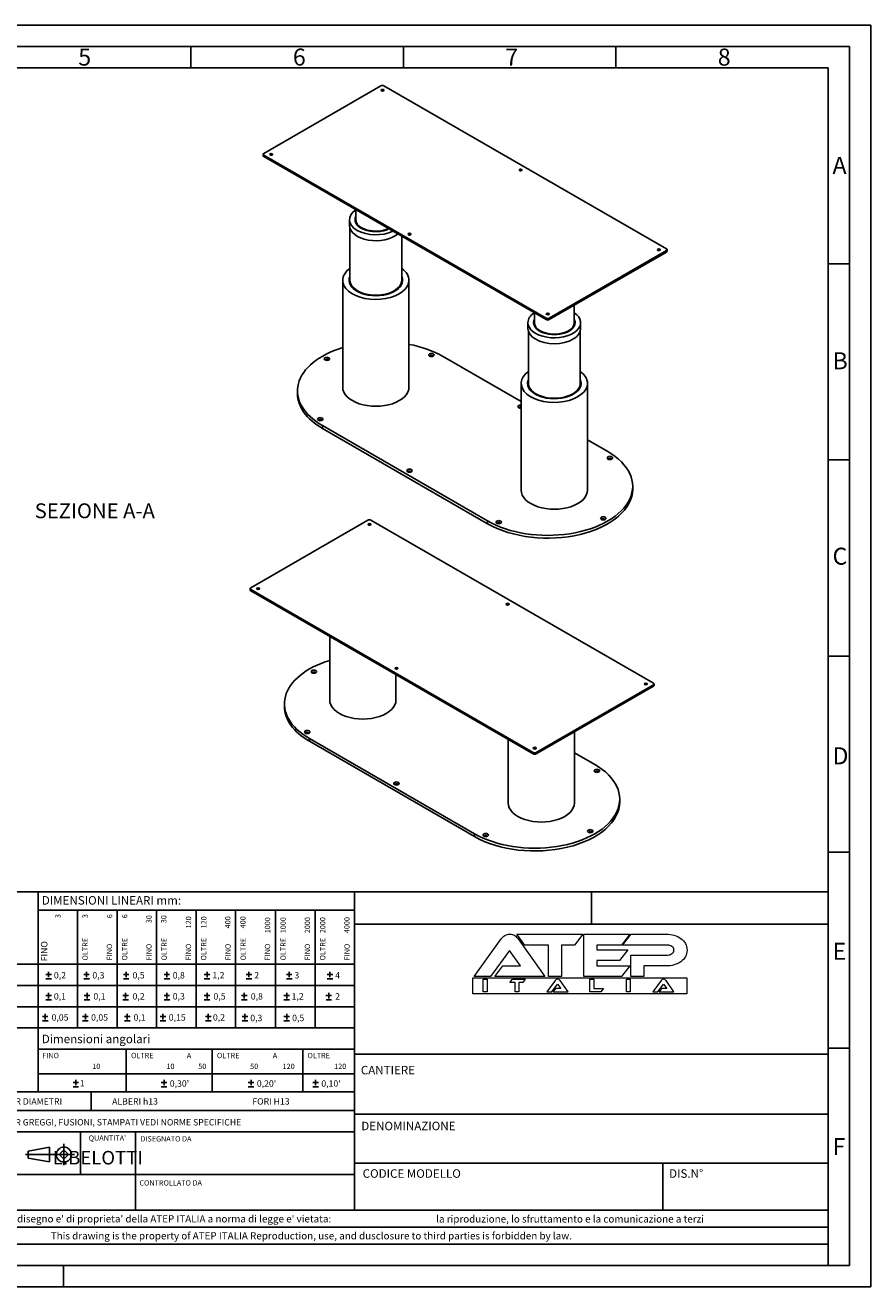
# Model space of a CAD drawing. Units: millimetres. Extents: x 4031 to 8231, y -53 to 2917.
# Drawn here: x 6241 to 8231, y -53 to 2917 of the extents above; entities that cross this region are included whole.
import ezdxf
from ezdxf.enums import TextEntityAlignment as Align

# ---------------------------------------------------------------- set-up
doc = ezdxf.new("R2010")
doc.units = ezdxf.units.MM
doc.linetypes.add('CENTER', pattern=[2, 1.25, -0.25, 0.25, -0.25])
for name, color, linetype in [('1', 1, 'Continuous'), ('20.18198B2-001', 7, 'Continuous'), ('20.18198B2-002', 7, 'Continuous'), ('20.18198B2-003', 7, 'Continuous'), ('20.18198B2-005', 7, 'Continuous'), ('20.18198B2-006', 7, 'Continuous'), ('20.18198B2-007', 7, 'Continuous'), ('BASE_400_X_950_S', 7, 'Continuous'), ('CONT', 1, 'CENTER'), ('LFINE', 5, 'Continuous'), ('LINEAFIN', 4, 'Continuous'), ('Livello 1', 7, 'Continuous'), ('RAHM2', 5, 'Continuous')]:
    doc.layers.add(name, color=color, linetype=linetype)
doc.styles.add('ROMANS', font='romans.shx', dxfattribs={"height": 12.5})
doc.styles.add('SEACAD_seiso_ttf', font='swissl.ttf', dxfattribs={"height": 25})
doc.styles.get("Standard").update_dxf_attribs({"font": 'ISOCP.SHX'})

# ---------------------------------------------------------------- blocks, each defined once
blk = doc.blocks.new('GEN_A3')
for p, q in [((5, 292), (415, 292)), ((415, 292), (415, 5)), ((415, 5), (5, 5))]:
    blk.add_line(p, q)
at = {"layer": 'RAHM2'}
for p, q in [((0, 297), (420, 297)), ((420, 297), (420, 0)), ((260, 292), (260, 287)), ((310, 292), (310, 287)), ((360, 292), (360, 287)), ((10, 287), (410, 287)), ((410, 287), (410, 5)), ((415, 240.83), (410, 240.83)), ((415, 194.664), (410, 194.664)), ((415, 148.498), (410, 148.498)), ((415, 102.332), (410, 102.332)), ((415, 56.166), (410, 56.166)), ((227.12, 10), (10, 10)), ((230, 5), (230, 0)), ((420, 0), (0, 0))]:
    blk.add_line(p, q, dxfattribs=at)
for s, p in [('5', (233.5, 287.5)), ('6', (284, 287.5)), ('7', (334, 287.5)), ('8', (384, 287.5)), ('A', (411, 262)), ('B', (411, 216)), ('C', (411, 170)), ('D', (411, 123)), ('E', (411, 77)), ('F', (411, 31))]:
    blk.add_text(s, height=4, dxfattribs=at).set_placement(p)

msp = doc.modelspace()

# ---------------------------------------------------------------- linework, layer by layer
at = {"layer": '20.18198B2-001', "color": 7, "linetype": 'Continuous', "ltscale": 127}
for p, q in [((6988.528, 2316.896), (6988.528, 2065.415)), ((7144.528, 2065.415), (7144.528, 2316.896)), ((7408.549, 2074.397), (7408.549, 1822.916)), ((7564.549, 1822.916), (7564.549, 2074.397)), ((6957.903, 1478.507), (6957.903, 1328.962)), ((7113.903, 1401.364), (7113.903, 1403.598)), ((7113.903, 1328.962), (7113.903, 1388.44)), ((7533.924, 1086.463), (7533.924, 1253.971)), ((7377.924, 1236.008), (7377.924, 1086.463))]:
    msp.add_line(p, q, dxfattribs=at)
for centre, major_axis, start_param, end_param in [((7066.528, 2316.896), (78, 0), 2.46874684, 6.28318531), ((7066.528, 2316.896), (-63, 0), 0, 3.39424038), ((7066.528, 2316.896), (-63, 0), 6.03053758, 6.28318531), ((7066.528, 2316.896), (78, 0), 0, 0.67284582), ((7486.549, 2074.397), (78, 0), 2.46874684, 6.28318531), ((7486.549, 2074.397), (-63, 0), 0, 3.39424038), ((7486.549, 2074.397), (-63, 0), 6.03053758, 6.28318531), ((7486.549, 2074.397), (78, 0), 0, 0.67284582), ((7066.528, 2065.415), (78, 0), 3.14159265, 6.28318531), ((7486.549, 1822.916), (78, 0), 3.14159265, 6.28318531), ((7035.903, 1328.962), (78, 0), 3.14159265, 6.28318531), ((7455.924, 1086.463), (78, 0), 3.14159265, 6.28318531)]:
    msp.add_ellipse(centre, major_axis=major_axis, ratio=0.57735027, start_param=start_param, end_param=end_param, dxfattribs=at)
at = {"layer": '20.18198B2-002', "color": 7, "linetype": 'Continuous', "ltscale": 127}
for p, q in [((7005.528, 2439.5), (7005.528, 2316.896)), ((7127.528, 2316.896), (7127.528, 2420.482)), ((7425.549, 2197), (7425.549, 2074.397)), ((7547.549, 2074.397), (7547.549, 2197))]:
    msp.add_line(p, q, dxfattribs=at)
at = {"layer": '20.18198B2-003', "color": 7, "linetype": 'Continuous', "ltscale": 127}
for p, q in [((7019.528, 2482.836), (7019.528, 2459.783)), ((7533.549, 2217.284), (7533.549, 2258.299)), ((7439.549, 2240.337), (7439.549, 2217.284))]:
    msp.add_line(p, q, dxfattribs=at)
for centre, major_axis, start_param, end_param in [((7066.528, 2459.783), (47, 0), 3.14159265, 5.39120247), ((7486.549, 2217.284), (-47, 0), 0, 3.14159265)]:
    msp.add_ellipse(centre, major_axis=major_axis, ratio=0.57735027, start_param=start_param, end_param=end_param, dxfattribs=at)
at = {"layer": '20.18198B2-005', "color": 7, "linetype": 'Continuous', "ltscale": 127}
for p, q in [((7004.528, 2459.783), (7004.528, 2445.903)), ((7424.549, 2217.284), (7424.549, 2203.403)), ((7548.549, 2203.403), (7548.549, 2217.284))]:
    msp.add_line(p, q, dxfattribs=at)
for centre, major_axis, start_param, end_param in [((7066.528, 2459.783), (62, 0), 2.43692732, 5.41705431), ((7066.528, 2459.783), (-49, 0), 5.99649017, 6.28318531), ((7066.528, 2445.903), (62, 0), 3.14159265, 5.69256479), ((7066.528, 2459.783), (-49, 0), 0, 2.25397576), ((7486.549, 2217.284), (-62, 0), 5.57272924, 6.28318531), ((7486.549, 2217.284), (-62, 0), 0, 3.85204872), ((7486.549, 2203.403), (-62, 0), 0, 3.14159265), ((7486.549, 2217.284), (49, 0), 2.85489752, 6.28318531), ((7486.549, 2217.284), (49, 0), 0, 0.28669514)]:
    msp.add_ellipse(centre, major_axis=major_axis, ratio=0.57735027, start_param=start_param, end_param=end_param, dxfattribs=at)
at = {"layer": '20.18198B2-006', "color": 7, "linetype": 'Continuous', "ltscale": 127}
for centre, major_axis, start_param, end_param in [((7066.528, 2316.896), (63, 0), 2.88894493, 6.28318531), ((7066.528, 2316.896), (-61, 0), 0, 3.14159265), ((7066.528, 2316.896), (63, 0), 0, 0.25264773), ((7486.549, 2074.397), (-63, 0), 6.03053758, 6.28318531), ((7486.549, 2074.397), (-63, 0), 0, 3.39424038), ((7486.549, 2074.397), (61, 0), 3.14159265, 6.28318531)]:
    msp.add_ellipse(centre, major_axis=major_axis, ratio=0.57735027, start_param=start_param, end_param=end_param, dxfattribs=at)
at = {"layer": '20.18198B2-007', "color": 7, "linetype": 'Continuous', "ltscale": 127}
for centre, major_axis, start_param, end_param in [((7066.528, 2459.783), (49, 0), 2.85489752, 5.39556841), ((7066.528, 2459.783), (-47, 0), 0, 2.24960982), ((7486.549, 2217.284), (49, 0), 2.85489752, 6.28318531), ((7486.549, 2217.284), (-47, 0), 0, 3.14159265), ((7486.549, 2217.284), (49, 0), 0, 0.28669514)]:
    msp.add_ellipse(centre, major_axis=major_axis, ratio=0.57735027, start_param=start_param, end_param=end_param, dxfattribs=at)
at = {"layer": 'BASE_400_X_950_S', "color": 7, "linetype": 'Continuous', "ltscale": 127}
for p, q in [((6802.777, 2615.326), (7078.549, 2774.543)), ((7085.62, 2774.543), (7750.3, 2390.789)), ((6801.313, 2613.284), (6801.313, 2610.018)), ((6802.777, 2611.243), (6802.777, 2607.977)), ((7467.458, 2227.49), (6802.777, 2611.243)), ((7467.458, 2224.224), (6802.777, 2607.977)), ((7750.3, 2386.707), (7474.529, 2227.49)), ((7750.3, 2383.441), (7474.529, 2224.224)), ((7750.3, 2383.441), (7750.3, 2386.707)), ((7751.765, 2385.482), (7751.765, 2388.748)), ((7467.458, 2224.224), (7467.458, 2227.49)), ((7474.529, 2227.49), (7474.529, 2224.224)), ((7408.549, 2031.248), (7223.506, 2138.083)), ((6882.084, 2056.434), (6882.084, 2049.902)), ((6940.663, 1974.784), (7329.572, 1750.248)), ((6940.663, 1974.784), (6940.663, 1968.252)), ((6940.663, 1968.252), (7329.572, 1743.716)), ((7612.414, 1913.547), (7564.549, 1941.182)), ((7670.993, 1825.365), (7670.993, 1831.897)), ((6772.152, 1593.099), (7047.924, 1752.316)), ((7054.995, 1752.316), (7719.675, 1368.562)), ((7329.572, 1743.716), (7329.572, 1750.248)), ((6770.688, 1591.058), (6770.688, 1587.792)), ((6772.152, 1589.016), (6772.152, 1585.75)), ((7436.832, 1205.263), (6772.152, 1589.016)), ((7436.832, 1201.997), (6772.152, 1585.75)), ((7721.14, 1363.255), (7721.14, 1366.521)), ((7719.675, 1364.48), (7443.903, 1205.263)), ((7719.675, 1361.214), (7443.903, 1201.997)), ((7719.675, 1361.214), (7719.675, 1364.48)), ((6851.459, 1319.981), (6851.459, 1313.449)), ((6910.038, 1238.331), (7298.947, 1013.795)), ((6910.038, 1238.331), (6910.038, 1231.799)), ((6910.038, 1231.799), (7298.947, 1007.263)), ((7436.832, 1201.997), (7436.832, 1205.263)), ((7443.903, 1205.263), (7443.903, 1201.997)), ((7581.789, 1177.094), (7533.924, 1204.729)), ((7640.368, 1088.912), (7640.368, 1095.444)), ((7298.947, 1007.263), (7298.947, 1013.795))]:
    msp.add_line(p, q, dxfattribs=at)
for centre, major_axis, start_param, end_param in [((7082.084, 2772.501), (5, 0), 0.78539816, 2.35619449), ((7082.084, 2763.747), (-3.5, 0), 3.28786926, 6.13690868), ((7082.084, 2761.07), (6.35, 0), 0.99027101, 2.14094059), ((6806.313, 2613.284), (5, 0), 2.35619449, 3.92699082), ((6820.455, 2612.695), (-3.5, 0), 3.28786865, 6.13690931), ((6820.455, 2610.018), (6.35, 0), 0.99027104, 2.14094055), ((6806.313, 2610.018), (5, 0), 3.14159265, 3.92699082), ((7407.353, 2575.953), (-3.5, 0), 3.28786865, 6.13690931), ((7407.353, 2573.276), (6.35, 0), 0.99027101, 2.1409406), ((7145.724, 2424.901), (-3.5, 0), 3.28786886, 6.13690909), ((7145.724, 2422.224), (6.35, 0), 0.99027101, 2.1409406), ((7732.623, 2388.159), (-3.5, 0), 3.28786865, 6.13690931), ((7732.623, 2385.482), (6.35, 0), 0.99027101, 2.1409406), ((7746.765, 2388.748), (-5, 0), 2.35619449, 3.92699082), ((7746.765, 2385.482), (-5, 0), 2.35619449, 3.14159265), ((7470.993, 2237.107), (-3.5, 0), 3.28786865, 6.13690931), ((7470.993, 2234.43), (6.35, 0), 0.99027101, 2.1409406), ((7470.993, 2229.531), (-5, 0), 0.78539816, 2.35619449), ((7470.993, 2226.265), (5, 0), 3.92699082, 5.49778714), ((7082.084, 2056.434), (200, 0), 2.05757565, 3.92699082), ((7082.084, 2056.434), (200, 0), 0.78539816, 1.25326921), ((7197.343, 2138.264), (3.5, 0), 0, 3.34557776), ((6951.27, 2129.283), (3.5, 0), 0, 3.34557778), ((6951.27, 2129.283), (3.5, 0), 6.07920018, 6.28318531), ((7197.343, 2138.264), (3.5, 0), 6.0792002, 6.28318531), ((7082.084, 2049.902), (200, 0), 3.14159265, 3.92699082), ((7407.353, 2019.691), (-6.35, 0), 4.52291728, 6.28318531), ((7407.353, 2019.691), (-6.35, 0), 0, 1.76026803), ((7407.353, 2017.014), (3.5, 0), 1.22206826, 3.34557776), ((6935.713, 1987.212), (3.5, 0), 0, 3.34557775), ((6935.713, 1987.212), (3.5, 0), 6.07920021, 6.28318531), ((7470.993, 1831.897), (-200, 0), 0.78539816, 3.92699082), ((7617.364, 1895.765), (3.5, 0), 0, 3.34557776), ((7617.364, 1895.765), (3.5, 0), 6.0792002, 6.28318531), ((7145.724, 1865.963), (3.5, 0), 0, 3.34557776), ((7145.724, 1865.963), (3.5, 0), 6.0792002, 6.28318531), ((7470.993, 1825.365), (-200, 0), 0.78539816, 3.14159265), ((7051.459, 1750.274), (5, 0), 0.78539816, 2.35619449), ((7601.808, 1753.694), (3.5, 0), 0, 3.34557776), ((7601.808, 1753.694), (3.5, 0), 6.0792002, 6.28318531), ((7051.459, 1741.52), (-3.5, 0), 3.28786865, 6.13690931), ((7051.459, 1738.844), (6.35, 0), 0.99027101, 2.14094059), ((7355.735, 1744.713), (3.5, 0), 0, 3.34557776), ((7355.735, 1744.713), (3.5, 0), 6.0792002, 6.28318531), ((6775.688, 1591.058), (5, 0), 2.35619449, 3.92699082), ((6775.688, 1587.792), (5, 0), 3.14159265, 3.92699082), ((6789.83, 1590.469), (-3.5, 0), 3.28787552, 6.13690229), ((6789.83, 1587.792), (6.35, 0), 0.99027095, 2.14094075), ((7376.728, 1553.726), (-3.5, 0), 3.28786865, 6.13690931), ((7376.728, 1551.049), (6.35, 0), 0.99027101, 2.1409406), ((7051.459, 1319.981), (200, 0), 2.05757565, 3.92699082), ((7115.099, 1402.674), (-3.5, 0), 3.28786865, 6.13690931), ((7115.099, 1399.997), (6.35, 0), 0.99027101, 2.1409406), ((6920.644, 1392.83), (3.5, 0), 0, 3.34557778), ((6920.644, 1392.83), (3.5, 0), 6.07920018, 6.28318531), ((7701.997, 1365.932), (-3.5, 0), 3.28786865, 6.13690931), ((7701.997, 1363.255), (6.35, 0), 0.99027101, 2.1409406), ((7716.14, 1366.521), (-5, 0), 2.35619449, 3.92699082), ((7716.14, 1363.255), (-5, 0), 2.35619449, 3.14159265), ((7051.459, 1313.449), (200, 0), 3.14159265, 3.92699082), ((6905.088, 1250.759), (3.5, 0), 0, 3.34557775), ((6905.088, 1250.759), (3.5, 0), 6.07920021, 6.28318531), ((7440.368, 1207.304), (-5, 0), 0.78539816, 2.35619449), ((7440.368, 1204.038), (5, 0), 3.92699082, 5.49778714), ((7440.368, 1214.88), (-3.5, 0), 3.28786865, 6.13690931), ((7440.368, 1212.203), (6.35, 0), 0.99027101, 2.1409406), ((7440.368, 1095.444), (-200, 0), 0.78539816, 3.92699082), ((7586.739, 1159.312), (3.5, 0), 0, 3.34557776), ((7586.739, 1159.312), (3.5, 0), 6.0792002, 6.28318531), ((7115.099, 1129.51), (3.5, 0), 0, 3.34557776), ((7115.099, 1129.51), (3.5, 0), 6.0792002, 6.28318531), ((7440.368, 1088.912), (-200, 0), 0.78539816, 3.14159265), ((7325.11, 1008.26), (3.5, 0), 0, 3.34557776), ((7571.183, 1017.241), (3.5, 0), 0, 3.34557776), ((7571.183, 1017.241), (3.5, 0), 6.0792002, 6.28318531), ((7325.11, 1008.26), (3.5, 0), 6.0792002, 6.28318531)]:
    msp.add_ellipse(centre, major_axis=major_axis, ratio=0.57735027, start_param=start_param, end_param=end_param, dxfattribs=at)
for centre, major_axis in [((7082.084, 2764.336), (-3.5, 0)), ((6820.455, 2613.284), (-3.5, 0)), ((7407.353, 2576.542), (-3.5, 0)), ((7145.724, 2425.49), (-3.5, 0)), ((7732.623, 2388.748), (-3.5, 0)), ((7470.993, 2237.696), (-3.5, 0)), ((7197.343, 2140.941), (-6.35, 0)), ((6951.27, 2131.96), (-6.35, 0)), ((6935.713, 1989.889), (-6.35, 0)), ((7617.364, 1898.442), (-6.35, 0)), ((7145.724, 1868.64), (-6.35, 0)), ((7601.808, 1756.371), (-6.35, 0)), ((7051.459, 1742.109), (-3.5, 0)), ((7355.735, 1747.39), (-6.35, 0)), ((6789.83, 1591.058), (-3.5, 0)), ((7376.728, 1554.315), (-3.5, 0)), ((6920.644, 1395.507), (-6.35, 0)), ((7115.099, 1403.263), (-3.5, 0)), ((7701.997, 1366.521), (-3.5, 0)), ((6905.088, 1253.436), (-6.35, 0)), ((7440.368, 1215.469), (-3.5, 0)), ((7586.739, 1161.989), (-6.35, 0)), ((7115.099, 1132.187), (-6.35, 0)), ((7325.11, 1010.937), (-6.35, 0)), ((7571.183, 1019.918), (-6.35, 0))]:
    msp.add_ellipse(centre, major_axis=major_axis, ratio=0.57735027, dxfattribs=at)
at = {"layer": 'CONT', "color": 1, "linetype": 'Continuous'}
for p, q in [((6298.251, 276.291), (6248.442, 266.933)), ((6298.251, 241.185), (6298.251, 276.291)), ((6248.442, 250.542), (6248.442, 266.933)), ((6298.251, 241.185), (6248.442, 250.542))]:
    msp.add_line(p, q, dxfattribs=at)
for radius in [17.553, 8.195]:
    msp.add_circle((6332.345, 258.738), radius, dxfattribs=at)
at = {"layer": 'LFINE', "linetype": 'Continuous'}
for p, q in [((6101.154, 877.398), (8131.245, 877.398)), ((6271.629, 877.398), (6271.629, 406.513)), ((7016.629, 127.398), (7016.629, 877.398)), ((7573.937, 877.398), (7573.937, 801.282)), ((6271.629, 833.911), (7016.629, 833.911)), ((7016.629, 801.282), (8131.245, 801.282)), ((6101.154, 556.632), (7016.629, 556.632)), ((6271.629, 506.632), (7016.629, 506.632)), ((7016.629, 495.364), (8131.245, 495.364)), ((6271.629, 448.779), (7016.629, 448.779)), ((6101.154, 406.513), (7016.629, 406.513)), ((6101.154, 362.288), (7016.629, 362.288)), ((7016.629, 353.77), (8131.245, 353.77)), ((6101.154, 312.288), (7016.629, 312.288)), ((6371.154, 312.288), (6371.154, 211.626)), ((6501.154, 312.288), (6501.154, 127.398)), ((7016.629, 238.038), (8131.245, 238.038)), ((7741.551, 127.398), (7741.551, 238.038)), ((6101.154, 211.626), (7016.629, 211.626)), ((6101.154, 127.398), (8131.245, 127.398)), ((6101.154, 87.398), (8131.245, 87.398))]:
    msp.add_line(p, q, dxfattribs=at)
at = {"layer": 'LFINE', "color": 5, "linetype": 'Continuous'}
for p, q in [((6364.629, 833.911), (6364.629, 556.632)), ((6457.629, 833.911), (6457.629, 556.632)), ((6550.629, 833.911), (6550.629, 556.632)), ((6643.629, 833.911), (6643.629, 556.632)), ((6736.629, 833.911), (6736.629, 556.632)), ((6830.629, 556.632), (6830.629, 833.911)), ((6923.629, 556.632), (6923.629, 833.911)), ((6101.154, 706.632), (7016.629, 706.632)), ((6296.446, 689.102), (6296.446, 675.916)), ((6385.66, 689.102), (6385.66, 675.916)), ((6478.897, 689.102), (6478.897, 675.916)), ((6574.69, 689.102), (6574.69, 675.916)), ((6669.392, 689.102), (6669.392, 675.916)), ((6767.991, 689.102), (6767.991, 675.916)), ((6862.568, 689.102), (6862.568, 675.916)), ((6958.486, 689.102), (6958.486, 675.916)), ((6101.154, 656.632), (7016.629, 656.632)), ((6289.853, 682.509), (6303.039, 682.509)), ((6289.932, 672.661), (6303.118, 672.661)), ((6379.067, 682.509), (6392.254, 682.509)), ((6379.146, 672.661), (6392.332, 672.661)), ((6472.304, 682.509), (6485.49, 682.509)), ((6472.383, 672.661), (6485.569, 672.661)), ((6568.097, 682.509), (6581.283, 682.509)), ((6568.176, 672.661), (6581.362, 672.661)), ((6662.799, 682.509), (6675.985, 682.509)), ((6662.878, 672.661), (6676.064, 672.661)), ((6761.398, 682.509), (6774.584, 682.509)), ((6761.477, 672.661), (6774.663, 672.661)), ((6855.975, 682.509), (6869.162, 682.509)), ((6856.054, 672.661), (6869.24, 672.661)), ((6951.893, 682.509), (6965.079, 682.509)), ((6951.972, 672.661), (6965.158, 672.661)), ((6289.853, 632.921), (6303.039, 632.921)), ((6296.446, 639.514), (6296.446, 626.328)), ((6380.408, 632.921), (6393.594, 632.921)), ((6387.001, 639.514), (6387.001, 626.328)), ((6470.963, 632.921), (6484.149, 632.921)), ((6477.556, 639.514), (6477.556, 626.328)), ((6568.087, 632.921), (6581.273, 632.921)), ((6574.68, 639.514), (6574.68, 626.328)), ((6662.799, 632.921), (6675.985, 632.921)), ((6669.392, 639.514), (6669.392, 626.328)), ((6750.361, 632.921), (6763.547, 632.921)), ((6756.954, 639.514), (6756.954, 626.328)), ((6850.146, 632.921), (6863.332, 632.921)), ((6856.739, 639.514), (6856.739, 626.328)), ((6949.212, 632.921), (6962.398, 632.921)), ((6955.805, 639.514), (6955.805, 626.328)), ((6101.154, 606.632), (7016.629, 606.632)), ((6289.932, 623.072), (6303.118, 623.072)), ((6380.487, 623.072), (6393.673, 623.072)), ((6471.042, 623.072), (6484.228, 623.072)), ((6568.166, 623.072), (6581.352, 623.072)), ((6662.878, 623.072), (6676.064, 623.072)), ((6750.44, 623.072), (6763.626, 623.072)), ((6850.225, 623.072), (6863.411, 623.072)), ((6949.291, 623.072), (6962.477, 623.072)), ((6281.809, 583.333), (6294.995, 583.333)), ((6281.888, 573.484), (6295.074, 573.484)), ((6288.402, 589.926), (6288.402, 576.74)), ((6376.386, 583.333), (6389.572, 583.333)), ((6376.465, 573.484), (6389.651, 573.484)), ((6382.979, 589.926), (6382.979, 576.74)), ((6474.985, 583.333), (6488.171, 583.333)), ((6475.064, 573.484), (6488.25, 573.484)), ((6481.578, 589.926), (6481.578, 576.74)), ((6558.805, 583.333), (6571.991, 583.333)), ((6558.884, 573.484), (6572.07, 573.484)), ((6565.398, 589.926), (6565.398, 576.74)), ((6665.48, 583.333), (6678.666, 583.333)), ((6665.559, 573.484), (6678.745, 573.484)), ((6672.073, 589.926), (6672.073, 576.74)), ((6751.722, 583.333), (6764.908, 583.333)), ((6751.801, 573.484), (6764.987, 573.484)), ((6758.315, 589.926), (6758.315, 576.74)), ((6850.176, 583.333), (6863.363, 583.333)), ((6850.255, 573.484), (6863.441, 573.484)), ((6856.769, 589.926), (6856.769, 576.74)), ((6353.913, 428.314), (6367.099, 428.314)), ((6353.992, 418.465), (6367.178, 418.465)), ((6360.506, 434.907), (6360.506, 421.721)), ((6561.465, 428.314), (6574.652, 428.314)), ((6561.544, 418.465), (6574.731, 418.465)), ((6568.059, 434.907), (6568.059, 421.721)), ((6766.357, 428.314), (6779.543, 428.314)), ((6766.436, 418.465), (6779.622, 418.465)), ((6772.95, 434.907), (6772.95, 421.721)), ((6918.03, 428.314), (6931.216, 428.314)), ((6918.109, 418.465), (6931.295, 418.465)), ((6924.623, 434.907), (6924.623, 421.721))]:
    msp.add_line(p, q, dxfattribs=at)
at = {"layer": 'LFINE', "color": 5}
for p, q in [((6479.279, 506.632), (6479.279, 406.513)), ((6681.329, 406.513), (6681.329, 506.632)), ((6894.342, 406.513), (6894.342, 506.632)), ((6396.629, 406.513), (6396.629, 362.288))]:
    msp.add_line(p, q, dxfattribs=at)
at = {"layer": 'LFINE'}
msp.add_line((6302.445, 47.398), (8131.245, 47.398), dxfattribs=at)
at = {"layer": 'LINEAFIN', "color": 4, "linetype": 'Continuous'}
for p, q in [((6332.345, 233.716), (6332.345, 283.76)), ((6357.367, 258.738), (6241.692, 258.738))]:
    msp.add_line(p, q, dxfattribs=at)
at = {"layer": 'Livello 1', "color": 0, "lineweight": 18}
for p, q in [((7417.033, 751.588), (7398.29, 777.479)), ((7398.29, 777.479), (7553.831, 777.479)), ((7553.831, 777.479), (7533.727, 751.691)), ((7555.91, 677.514), (7555.91, 777.479)), ((7555.91, 777.479), (7664.471, 777.479)), ((7664.471, 777.479), (7644.506, 751.691)), ((7472.722, 751.691), (7417.033, 751.588)), ((7472.722, 677.514), (7472.722, 751.691)), ((7533.727, 751.691), (7503.779, 751.691)), ((7503.779, 751.691), (7503.779, 677.514)), ((7644.506, 751.691), (7586.967, 751.691)), ((7586.967, 751.691), (7586.967, 741.015)), ((7586.967, 741.015), (7659.619, 741.015)), ((7639.653, 715.226), (7586.967, 715.226)), ((7586.967, 715.226), (7586.967, 703.302)), ((7659.619, 741.015), (7639.653, 715.226)), ((7586.967, 703.302), (7664.471, 703.302)), ((7664.471, 703.302), (7644.506, 677.514)), ((7294.972, 637.288), (7294.972, 674.683)), ((7294.972, 674.683), (7798.739, 674.683)), ((7503.779, 677.514), (7472.722, 677.514)), ((7644.506, 677.514), (7555.91, 677.514)), ((7798.739, 674.683), (7798.739, 637.288)), ((7798.739, 637.288), (7294.972, 637.288))]:
    msp.add_line(p, q, dxfattribs=at)
for points in [[(7328.742, 641.671), (7319.486, 641.671), (7319.486, 671.467), (7328.742, 671.467), (7328.742, 641.671)], [(7418.244, 671.467), (7412.251, 663.779), (7403.327, 663.779), (7403.327, 641.671), (7394.071, 641.671), (7394.071, 663.779), (7381.799, 663.779), (7387.749, 671.467), (7418.244, 671.467)], [(7602.29, 649.358), (7596.298, 641.671), (7569.974, 641.671), (7569.974, 671.467), (7579.23, 671.467), (7579.23, 649.358), (7602.29, 649.358)], [(7665.304, 641.671), (7656.049, 641.671), (7656.049, 671.467), (7665.304, 671.467), (7665.304, 641.671)]]:
    msp.add_lwpolyline(points, dxfattribs=at)
for points in [[(7361.802, 766.387), (7363.834, 769.345), (7366.654, 771.933), (7370.259, 774.152)], [(7393.275, 774.152), (7396.693, 772.024), (7399.466, 769.438), (7401.594, 766.387)], [(7646.906, 751.588), (7646.906, 751.588), (7667.506, 777.479), (7667.506, 777.479)], [(7667.506, 777.479), (7667.506, 777.479), (7749.739, 777.479), (7749.739, 777.479)], [(7749.739, 777.479), (7763.417, 777.479), (7774.925, 774.152), (7784.262, 767.497)], [(7297.746, 677.514), (7297.746, 677.514), (7361.802, 766.387), (7361.802, 766.387)], [(7401.594, 766.387), (7401.594, 766.387), (7464.124, 677.514), (7464.124, 677.514)], [(7752.65, 751.691), (7752.65, 751.691), (7646.906, 751.588), (7646.906, 751.588)], [(7763.395, 748.603), (7760.484, 750.662), (7756.901, 751.691), (7752.65, 751.691)], [(7784.262, 767.497), (7793.968, 760.471), (7798.82, 751.32), (7798.82, 740.044)], [(7381.213, 739.351), (7381.213, 739.351), (7336.152, 677.514), (7336.152, 677.514)], [(7407.14, 703.302), (7407.14, 703.302), (7381.213, 739.351), (7381.213, 739.351)], [(7666.411, 677.514), (7666.411, 677.514), (7666.411, 728.398), (7666.411, 728.398)], [(7666.411, 728.398), (7666.411, 728.398), (7752.65, 728.398), (7752.65, 728.398)], [(7752.65, 728.398), (7756.901, 728.398), (7760.484, 729.472), (7763.395, 731.624)], [(7798.82, 740.044), (7798.82, 728.766), (7793.974, 719.615), (7784.281, 712.592)], [(7346.689, 677.514), (7346.689, 677.514), (7365.406, 703.302), (7365.406, 703.302)], [(7365.406, 703.302), (7365.406, 703.302), (7407.14, 703.302), (7407.14, 703.302)], [(7749.667, 702.609), (7749.667, 702.609), (7697.468, 702.609), (7697.468, 702.609)], [(7697.468, 702.609), (7697.468, 702.609), (7697.468, 677.514), (7697.468, 677.514)], [(7784.281, 712.592), (7774.958, 705.937), (7763.419, 702.609), (7749.667, 702.609)], [(7336.152, 677.514), (7336.152, 677.514), (7297.746, 677.514), (7297.746, 677.514)], [(7464.124, 677.514), (7464.124, 677.514), (7346.689, 677.514), (7346.689, 677.514)], [(7697.468, 677.514), (7697.468, 677.514), (7666.411, 677.514), (7666.411, 677.514)]]:
    msp.add_open_spline(points, degree=3, dxfattribs=at)
for points, knots in [([(7370.259, 774.152), (7374.232, 776.554), (7378.069, 777.757), (7381.767, 777.757), (7385.556, 777.757), (7389.393, 776.554), (7393.275, 774.152)], [7, 7, 7, 7, 8, 8, 8, 9, 9, 9, 9]), ([(7763.395, 731.624), (7766.307, 733.775), (7767.763, 736.628), (7767.763, 740.185), (7767.763, 743.738), (7766.307, 746.546), (7763.395, 748.603)], [8, 8, 8, 8, 9, 9, 9, 10, 10, 10, 10]), ([(7483.778, 641.671), (7483.778, 641.671), (7489.357, 649.358), (7489.357, 649.358), (7489.357, 649.358), (7501.796, 649.358), (7501.796, 649.358), (7501.796, 649.358), (7494.068, 660.103), (7494.068, 660.103), (7494.068, 660.103), (7480.639, 641.671), (7480.639, 641.671), (7480.639, 641.671), (7469.192, 641.671), (7469.192, 641.671), (7469.192, 641.671), (7488.282, 668.161), (7488.282, 668.161), (7488.888, 669.042), (7489.728, 669.814), (7490.803, 670.475), (7491.988, 671.191), (7493.132, 671.549), (7494.233, 671.549), (7495.363, 671.549), (7496.506, 671.191), (7497.663, 670.475), (7498.682, 669.841), (7499.507, 669.069), (7500.144, 668.161), (7500.144, 668.161), (7518.778, 641.671), (7518.778, 641.671), (7518.778, 641.671), (7483.778, 641.671), (7483.778, 641.671)], [0, 0, 0, 0, 1, 1, 1, 2, 2, 2, 3, 3, 3, 4, 4, 4, 5, 5, 5, 6, 6, 6, 7, 7, 7, 8, 8, 8, 9, 9, 9, 10, 10, 10, 11, 11, 11, 12, 12, 12, 12]), ([(7733.113, 641.671), (7733.113, 641.671), (7738.69, 649.358), (7738.69, 649.358), (7738.69, 649.358), (7751.131, 649.358), (7751.131, 649.358), (7751.131, 649.358), (7743.401, 660.103), (7743.401, 660.103), (7743.401, 660.103), (7729.973, 641.671), (7729.973, 641.671), (7729.973, 641.671), (7718.526, 641.671), (7718.526, 641.671), (7718.526, 641.671), (7737.618, 668.161), (7737.618, 668.161), (7738.222, 669.042), (7739.063, 669.814), (7740.137, 670.475), (7741.322, 671.191), (7742.465, 671.549), (7743.567, 671.549), (7744.697, 671.549), (7745.84, 671.191), (7746.997, 670.475), (7748.016, 669.841), (7748.842, 669.069), (7749.475, 668.161), (7749.475, 668.161), (7768.112, 641.671), (7768.112, 641.671), (7768.112, 641.671), (7733.113, 641.671), (7733.113, 641.671)], [0, 0, 0, 0, 1, 1, 1, 2, 2, 2, 3, 3, 3, 4, 4, 4, 5, 5, 5, 6, 6, 6, 7, 7, 7, 8, 8, 8, 9, 9, 9, 10, 10, 10, 11, 11, 11, 12, 12, 12, 12])]:
    msp.add_open_spline(points, degree=3, knots=knots, dxfattribs=at)

# ---------------------------------------------------------------- block references
at = {"xscale": 10, "yscale": 10, "zscale": 10}
msp.add_blockref('GEN_A3', (4031.245, -52.602), dxfattribs=at)

# ---------------------------------------------------------------- texts
at = {"color": 7, "linetype": 'Continuous', "ltscale": 127, "style": 'SEACAD_seiso_ttf'}
msp.add_text('SEZIONE A-A', height=35, dxfattribs=at).set_placement((6263.706, 1791.742), align=Align.TOP_LEFT)
at = {"color": 7, "linetype": 'Continuous', "style": 'ROMANS'}
for s, p in [('CANTIERE', (7031.226, 447.475)), ('DENOMINAZIONE', (7032.233, 315.925)), ('CODICE MODELLO', (7035.503, 204.01)), ('DIS.N%%D', (7756.63, 204.01))]:
    msp.add_text(s, height=20, dxfattribs=at).set_placement(p)
at = {"ltscale": 15, "style": 'ROMANS'}
msp.add_text('1:1              L.BELOTTI', height=32, dxfattribs=at).set_placement((6109.089, 235.312))
at = {"layer": '1', "color": 1, "linetype": 'Continuous', "style": 'ROMANS'}
for s, height, p in [('PER DIAMETRI', 15, (6193.159, 376.351)), ('PER GREGGI, FUSIONI, STAMPATI VEDI NORME SPECIFICHE', 15, (6193.159, 327.143)), ("QUANTITA'", 12.5, (6390.693, 291.194)), ('DISEGNATO DA', 12.5, (6512.405, 289.442))]:
    msp.add_text(s, height=height, dxfattribs=at).set_placement(p)
at = {"layer": 'CONT', "style": 'ROMANS'}
for s, height, p in [('DIMENSIONI LINEARI mm:', 20, (6280.424, 847.079)), ('Dimensioni angolari', 20, (6280.424, 520.814)), ('CONTROLLATO DA', 12.5, (6510.096, 185.734))]:
    msp.add_text(s, height=height, dxfattribs=at).set_placement(p)
at = {"layer": 'LFINE', "color": 5, "linetype": 'Continuous', "style": 'ROMANS'}
for s, height, p in [('3', 12.5, (6324.651, 815.228)), ('3', 12.5, (6388.595, 815.228)), ('6', 12.5, (6446.233, 815.089)), ('6', 12.5, (6481.665, 815.089)), ('30', 12.5, (6538.805, 803.354)), ('30', 12.5, (6573.684, 803.354)), ('120', 12.5, (6631.883, 791.184)), ('120', 12.5, (6667.869, 791.184)), ('400', 12.5, (6724.326, 791.253)), ('400', 12.5, (6760.035, 791.253)), ('1000', 12.5, (6817.85, 779.613)), ('1000', 12.5, (6854.666, 779.613)), ('2000', 12.5, (6911.734, 779.83)), ('2000', 12.5, (6947.72, 779.83)), ('4000', 12.5, (7004.644, 779.908)), ('FINO', 15, (6293.734, 713.804)), ('OLTRE  ', 12.5, (6388.576, 715.648)), ('FINO', 12.5, (6445.771, 715.648)), ('OLTRE  ', 12.5, (6481.576, 715.648)), ('FINO', 12.5, (6538.771, 715.648)), ('OLTRE  ', 12.5, (6574.576, 715.648)), ('FINO', 12.5, (6631.771, 715.648)), ('OLTRE  ', 12.5, (6667.576, 715.648)), ('FINO', 12.5, (6724.771, 715.648)), ('OLTRE  ', 12.5, (6760.576, 715.648)), ('FINO', 12.5, (6817.771, 715.648)), ('OLTRE  ', 12.5, (6854.576, 715.648)), ('FINO', 12.5, (6911.771, 715.648)), ('OLTRE  ', 12.5, (6947.576, 715.648)), ('FINO', 12.5, (7004.771, 715.648))]:
    msp.add_text(s, height=height, rotation=90, dxfattribs=at).set_placement(p)
for s, height, p in [('0,2', 15, (6308.872, 673.194)), ('0,3', 15, (6399.427, 673.194)), ('0,5', 15, (6494.004, 673.194)), ('0,8', 15, (6588.581, 673.194)), ('1,2', 15, (6681.818, 673.194)), ('2', 15, (6780.417, 673.194)), ('3', 15, (6874.994, 673.194)), ('4', 15, (6970.912, 673.194)), ('0,1', 15, (6308.872, 623.605)), ('0,1', 15, (6401.872, 623.605)), ('0,2', 15, (6494.004, 623.605)), ('0,3', 15, (6588.581, 623.605)), ('0,5', 15, (6684.499, 623.605)), ('0,8', 15, (6772.373, 623.605)), ('1,2', 15, (6868.291, 623.605)), ('2', 15, (6970.912, 623.605)), ('0,05', 15, (6303.509, 574.017)), ('0,05', 15, (6396.509, 574.017)), ('0,1', 15, (6496.449, 574.017)), ('0,15', 15, (6579.196, 574.017)), ('0,2', 15, (6683.159, 574.017)), ('0,3', 15, (6771.032, 572.677)), ('0,5', 15, (6869.632, 572.677)), ('FINO', 12.5, (6281.332, 485.562)), ('OLTRE', 12.5, (6490.486, 485.562)), ('A', 12.5, (6621.878, 485.562)), ('OLTRE', 12.5, (6692.536, 485.562)), ('A', 12.5, (6823.928, 485.562)), ('OLTRE', 12.5, (6905.549, 485.562)), ('10', 12.5, (6399.316, 460.098)), ('10', 12.5, (6573.611, 460.098)), ('50', 12.5, (6648.692, 460.098)), ('50', 12.5, (6770.699, 460.098)), ('120', 12.5, (6847.121, 460.098)), ('120', 12.5, (6968.51, 460.098)), ('1', 15, (6369.82, 418.901)), ("0,30' ", 15, (6581.655, 418.37)), ("0,20'", 15, (6786.546, 418.37)), ("0,10'", 15, (6938.219, 418.37)), ('ALBERI h13', 15, (6445.947, 376.351)), ('FORI H13', 15, (6775.903, 376.351)), ("Questo disegno e' di proprieta' della ATEP ITALIA a norma di legge e' vietata:", 17, (6139.299, 98.866)), ('la riproduzione, lo sfruttamento e la comunicazione a terzi', 17, (7208.57, 98.579))]:
    msp.add_text(s, height=height, dxfattribs=at).set_placement(p)
at = {"layer": 'LFINE', "style": 'ROMANS'}
msp.add_text('This drawing is the property of ATEP ITALIA Reproduction, use, and dusclosure to third parties is forbidden by law.', height=17, dxfattribs=at).set_placement((6301.537, 58.866))

doc.saveas('drawing.dxf')
